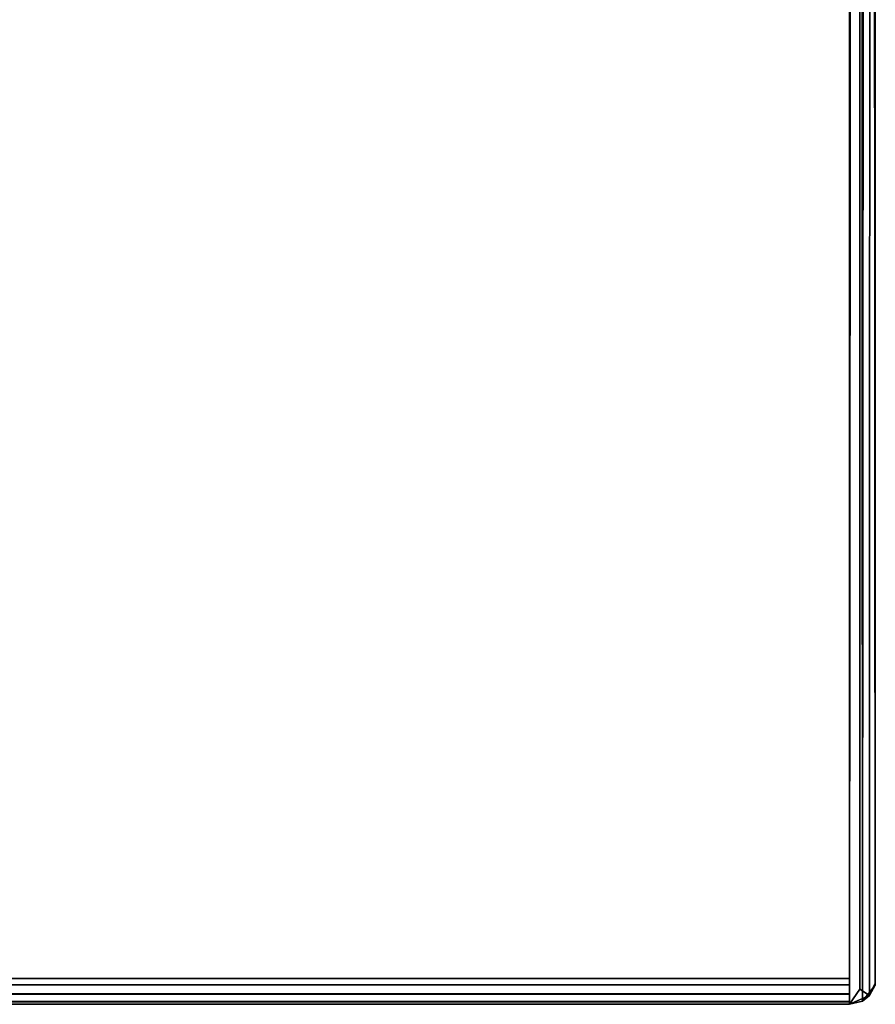
# Model space of a CAD drawing. Extents: x -173 to 30, y 47 to 130.
# Drawn here: x -98 to -96, y 79 to 81 of the extents above; entities that cross this region are included whole.
import ezdxf

# ---------------------------------------------------------------- set-up
doc = ezdxf.new("R2010")
doc.units = 0
doc.header["$LTSCALE"] = 96
doc.header["$MEASUREMENT"] = 0
for name, color, linetype in [('AFUTL-3-TP-EDLM-SH', 7, 'Continuous'), ('AFUTL-3-TPLM-TH', 7, 'Continuous'), ('AFUTL-P', 7, 'Continuous'), ('MAIN_FURN', 7, 'Continuous')]:
    doc.layers.add(name, color=color, linetype=linetype)

# ---------------------------------------------------------------- blocks, each defined once
blk = doc.blocks.new('VT6030DT6VC12')
at = {"layer": 'AFUTL-3-TP-EDLM-SH', "color": 5, "linetype": 'Continuous'}
for points in [[(0.0311, -0.0082, 29.0041), (0.0158, -24.0912, 28.991), (0.0018, -0.0445, 28.9669)], [(0.0018, -0.0445, 28.9669), (0.0151, -0.0209, 28.0239), (0.0311, -0.0082, 29.0041)], [(0.0018, -0.0492, 28.0508), (0.0099, -24.3084, 28.0299), (0.0151, -0.0209, 28.0239)], [(0.0018, -0.0445, 28.9669), (0.0018, -0.0492, 28.0508), (0.0151, -0.0209, 28.0239)], [(0.0369, -0.0358, 28.0068), (0.0151, -0.0209, 28.0239), (0.0099, -24.3084, 28.0299), (0.0388, -24.2342, 28.0062)], [(0.0608, -0.0009, 28.0027), (0.0151, -0.0209, 28.0239), (0.0369, -0.0358, 28.0068)], [(0.0608, -0.0009, 28.0027), (0.0311, -0.0082, 29.0041), (0.0151, -0.0209, 28.0239)], [(0.0311, -0.0082, 29.0041), (0.0422, -24.4324, 29.0079), (0.0158, -24.0912, 28.991)], [(0.0311, -0.0082, 29.0041), (0.0608, -0.0009, 29.0106), (0.0422, -24.4324, 29.0079)], [(0.0608, -0.0009, 28.0027), (0.0608, -0.0009, 29.0106), (0.0311, -0.0082, 29.0041)], [(0.0369, -0.0358, 28.0068), (0.0388, -24.2342, 28.0062), (0.0608, -24.1037, 28.0027), (0.0608, -0.0009, 28.0027)], [(0.0608, -0.0009, 29.0106), (0.0608, -24.1148, 29.0106), (0.0422, -24.4324, 29.0079)], [(0.0608, -0.0009, 29.0106), (0.0608, -0.0009, 28.0027), (0.0608, -24.1037, 28.0027), (0.0608, -24.1148, 29.0106)], [(0.0609, -0.0009, 28.9587), (0.0609, -0.0009, 28.0566), (59.9427, -0.0009, 28.0545), (59.9427, -0.0009, 28.9567)], [(0.0609, -0.0064, 28.0358), (59.9427, -0.0077, 28.0336), (59.9427, -0.0009, 28.0545), (0.0609, -0.0009, 28.0566)], [(0.0609, -0.0009, 28.9587), (59.9427, -0.0009, 28.9567), (59.9427, -0.0064, 28.9775), (0.0609, -0.0077, 28.9797)], [(0.0609, -0.0064, 28.0358), (0.0609, -0.025, 28.0132), (59.9427, -0.0238, 28.0142), (59.9427, -0.0077, 28.0336)], [(0.0609, -0.0238, 28.9991), (0.0609, -0.0077, 28.9797), (59.9427, -0.0064, 28.9775), (59.9427, -0.025, 29.0001)], [(0.0018, -0.0492, 28.0508), (0.0018, -0.0445, 28.9669), (0.0018, -24.1073, 28.9612), (0.0018, -24.0692, 28.0559)], [(0.0018, -0.0445, 28.9669), (0.0158, -24.0912, 28.991), (0.0231, -24.5222, 28.9707), (0.0018, -24.1073, 28.9612)], [(0.0608, -0.06, 28.0026), (59.9427, -0.0452, 28.0044), (0.0609, -0.025, 28.0132)], [(0.0609, -0.025, 28.0132), (59.9427, -0.0452, 28.0044), (59.9427, -0.0238, 28.0142)], [(0.0609, -0.0238, 28.9991), (59.9427, -0.025, 29.0001), (0.0609, -0.0452, 29.0089)], [(0.0609, -0.0452, 29.0089), (59.9427, -0.025, 29.0001), (59.9428, -0.06, 29.0106)], [(0.0018, -0.0492, 28.0508), (0.0018, -24.0692, 28.0559), (0.0099, -24.3084, 28.0299)], [(0.0608, -0.06, 28.0026), (59.9427, -0.06, 28.0027), (59.9427, -0.0452, 28.0044)], [(0.0609, -0.06, 29.0106), (59.9428, -0.06, 29.0106), (59.9427, -0.06, 28.0027), (0.0608, -0.06, 28.0026)], [(0.0609, -0.0452, 29.0089), (59.9428, -0.06, 29.0106), (0.0609, -0.06, 29.0106)]]:
    blk.add_3dface(points, dxfattribs=at)
for points, invisible_edges in [([(0.0608, -0.06, 28.0026), (0.0609, -0.0009, 28.0566), (0.0609, -0.0009, 28.9587), (0.0609, -0.06, 29.0106)], 5), ([(0.0609, -0.0009, 28.0566), (0.0608, -0.06, 28.0026), (0.0609, -0.025, 28.0132), (0.0609, -0.0064, 28.0358)], 1), ([(0.0609, -0.0238, 28.9991), (0.0609, -0.06, 29.0106), (0.0609, -0.0009, 28.9587), (0.0609, -0.0077, 28.9797)], 3), ([(0.0609, -0.06, 29.0106), (0.0609, -0.0238, 28.9991), (0.0609, -0.0452, 29.0089)], 1)]:
    blk.add_3dface(points, dxfattribs=dict(at, invisible_edges=invisible_edges))
at = {"layer": 'AFUTL-3-TPLM-TH', "color": 42, "linetype": 'Continuous'}
for points, invisible_edges in [([(0.0609, -24.1503, 28.0027), (59.9427, -24.1632, 28.0027), (59.9427, -0.06, 28.0027), (0.0609, -0.06, 28.0027)], 1), ([(59.9427, -0.06, 29.0106), (54.1641, -29.9418, 29.0106), (0.0609, -24.0706, 29.0106), (0.0609, -0.06, 29.0106)], 3)]:
    blk.add_3dface(points, dxfattribs=dict(at, invisible_edges=invisible_edges))
for points in [[(0.0609, -0.06, 29.0106), (0.0609, -24.0706, 29.0106), (0.0609, -24.1503, 28.0027), (0.0609, -0.06, 28.0027)], [(59.9427, -0.06, 28.0027), (59.9427, -0.06, 29.0106), (0.0609, -0.06, 29.0106), (0.0609, -0.06, 28.0027)]]:
    blk.add_3dface(points, dxfattribs=at)
at = {"layer": 'AFUTL-P', "color": 1, "linetype": 'Continuous'}
for p, q in [((0.0608, -0.06), (0.0609, -0.0009)), ((0.0609, -0.0009), (59.9427, -0.0009)), ((0.0609, -0.0077), (0.0609, -0.0009)), ((0.0609, -0.0452), (0.0609, -0.0009)), ((0.0609, -24.1503), (0.0609, -0.0064)), ((0.0609, -0.0077), (59.9427, -0.0064)), ((0.0609, -0.0064), (59.9427, -0.0077)), ((0.0609, -0.025), (0.0608, -0.06)), ((0.0609, -0.0238), (59.9427, -0.025)), ((0.0609, -0.025), (59.9427, -0.0238)), ((0.0609, -0.0452), (59.9427, -0.025)), ((0.0609, -0.025), (59.9427, -0.0452)), ((0.0608, -0.06), (59.9427, -0.0452)), ((59.9428, -0.06), (0.0608, -0.06)), ((0.0609, -0.0452), (59.9428, -0.06))]:
    blk.add_line(p, q, dxfattribs=at)

msp = doc.modelspace()

# ---------------------------------------------------------------- block references
at = {"layer": 'MAIN_FURN', "linetype": 'Continuous', "rotation": 180}
msp.add_blockref('VT6030DT6VC12', (-95.99775, 79.0039), dxfattribs=at)

doc.saveas('drawing.dxf')
